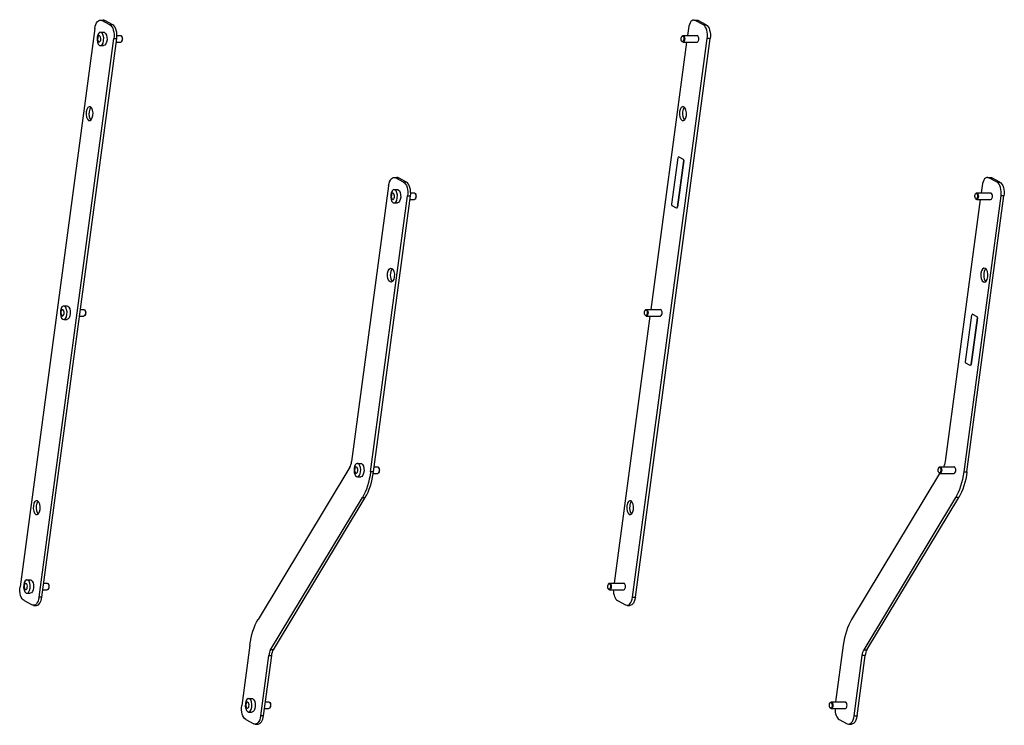
# Model space of a CAD drawing. Units: millimetres. Extents: x -1050 to 2856, y -1050 to 1050.
# Drawn here: x 1979 to 2856, y -319 to 310 of the extents above; entities that cross this region are included whole.
import ezdxf

# ---------------------------------------------------------------- set-up
doc = ezdxf.new("R2010")
doc.units = ezdxf.units.MM
doc.layers.add('02-Rigging element 2D', color=6, linetype='Continuous')

msp = doc.modelspace()

# ---------------------------------------------------------------- linework, layer by layer
at = {"layer": '02-Rigging element 2D', "color": 241}
for p, q in [((2050.78, 310.05), (2053.37, 310.05)), ((2059.32, 305.83), (2052.07, 309.71)), ((2052.07, 309.71), (2054.67, 309.71)), ((2061.91, 305.83), (2054.67, 309.71)), ((2579.7, 310.05), (2582.3, 310.05)), ((2588.24, 305.83), (2580.99, 309.71)), ((2583.59, 309.71), (2580.99, 309.71)), ((2590.84, 305.83), (2583.59, 309.71)), ((2045.95, 302.64), (1979.25, -195.2)), ((2050.81, 299.28), (2053.75, 299.28)), ((2061.91, 305.83), (2059.32, 305.83)), ((2574.87, 302.64), (2574.02, 296.28)), ((2588.24, 305.83), (2590.84, 305.83)), ((1996.15, -204.26), (2062.85, 293.58)), ((1998.75, -204.26), (2065.45, 293.58)), ((2062.85, 293.58), (2065.45, 293.58)), ((2065.01, 290.28), (2068.91, 290.28)), ((2065.62, 296.28), (2068.91, 296.28)), ((2070.06, 295.32), (2069.77, 295.73)), ((2070.06, 291.24), (2069.77, 290.83)), ((2525.08, -204.26), (2591.77, 293.58)), ((2527.67, -204.26), (2594.37, 293.58)), ((2573.21, 290.28), (2541.32, 52.19)), ((2568.96, 295.32), (2569.25, 295.73)), ((2568.96, 291.24), (2569.25, 290.83)), ((2570.12, 296.28), (2582.67, 296.28)), ((2570.12, 290.28), (2582.67, 290.28)), ((2594.37, 293.58), (2591.77, 293.58)), ((2050.81, 287.28), (2053.75, 287.28)), ((2560.16, 145.82), (2565.72, 187.35)), ((2570.55, 184.77), (2564.99, 143.23)), ((2570.72, 184.77), (2565.16, 143.23)), ((2566.38, 188.1), (2566.2, 188.1)), ((2566.33, 188.06), (2570.2, 185.99)), ((2566.33, 188.06), (2566.51, 188.06)), ((2566.51, 188.06), (2570.37, 185.99)), ((2570.37, 185.99), (2570.2, 185.99)), ((2570.55, 184.77), (2570.72, 184.77)), ((2312.54, 169.77), (2315.14, 169.77)), ((2321.08, 165.55), (2313.84, 169.43)), ((2313.84, 169.43), (2316.43, 169.43)), ((2323.68, 165.55), (2316.43, 169.43)), ((2841.46, 169.77), (2844.06, 169.77)), ((2850, 165.55), (2842.76, 169.43)), ((2845.36, 169.43), (2842.76, 169.43)), ((2852.6, 165.55), (2845.36, 169.43)), ((2307.71, 162.36), (2274.78, -83.49)), ((2312.57, 159), (2315.52, 159)), ((2323.68, 165.55), (2321.08, 165.55)), ((2836.64, 162.36), (2835.78, 156)), ((2850, 165.55), (2852.6, 165.55)), ((2291.68, -92.55), (2324.62, 153.3)), ((2294.28, -92.55), (2327.21, 153.3)), ((2324.62, 153.3), (2327.21, 153.3)), ((2326.77, 150), (2330.67, 150)), ((2327.38, 156), (2330.67, 156)), ((2331.83, 155.04), (2331.54, 155.45)), ((2331.83, 150.96), (2331.54, 150.55)), ((2834.98, 150), (2803.7, -83.49)), ((2820.6, -92.55), (2853.54, 153.3)), ((2823.2, -92.55), (2856.14, 153.3)), ((2830.73, 155.04), (2831.02, 155.45)), ((2830.73, 150.96), (2831.02, 150.55)), ((2831.88, 156), (2844.44, 156)), ((2831.88, 150), (2844.44, 150)), ((2856.14, 153.3), (2853.54, 153.3)), ((2312.57, 147), (2315.52, 147)), ((2564.37, 142.52), (2560.51, 144.59)), ((2564.68, 142.49), (2564.5, 142.49)), ((2565.16, 143.23), (2564.99, 143.23)), ((2018.11, 55.19), (2021.05, 55.19)), ((2032.31, 46.19), (2036.21, 46.19)), ((2033.11, 52.19), (2036.21, 52.19)), ((2037.36, 51.23), (2037.07, 51.64)), ((2037.36, 47.15), (2037.07, 46.74)), ((2540.51, 46.19), (2508.61, -191.9)), ((2536.26, 51.23), (2536.55, 51.64)), ((2536.26, 47.15), (2536.55, 46.74)), ((2537.41, 52.19), (2549.97, 52.19)), ((2537.41, 46.19), (2549.97, 46.19)), ((2821.92, 5.54), (2827.49, 47.07)), ((2832.32, 44.49), (2826.75, 2.95)), ((2832.49, 44.49), (2826.93, 2.95)), ((2828.14, 47.82), (2827.97, 47.82)), ((2828.1, 47.78), (2831.96, 45.71)), ((2828.1, 47.78), (2828.27, 47.78)), ((2828.27, 47.78), (2832.14, 45.71)), ((2832.14, 45.71), (2831.96, 45.71)), ((2832.32, 44.49), (2832.49, 44.49)), ((2018.11, 43.19), (2021.05, 43.19)), ((2826.14, 2.24), (2822.28, 4.31)), ((2826.44, 2.21), (2826.27, 2.21)), ((2826.93, 2.95), (2826.75, 2.95)), ((2279.87, -85.09), (2282.82, -85.09)), ((2273.14, -88.6), (2191.35, -224.3)), ((2294.28, -92.55), (2291.68, -92.55)), ((2294.06, -94.09), (2297.97, -94.09)), ((2294.87, -88.09), (2297.97, -88.09)), ((2299.13, -89.05), (2298.84, -88.64)), ((2299.13, -93.13), (2298.84, -93.54)), ((2798.81, -94), (2720.28, -224.3)), ((2798.03, -89.05), (2798.31, -88.64)), ((2798.03, -93.13), (2798.31, -93.54)), ((2799.18, -88.09), (2811.74, -88.09)), ((2799.18, -94.09), (2811.74, -94.09)), ((2820.6, -92.55), (2823.2, -92.55)), ((2279.87, -97.09), (2282.82, -97.09)), ((2202.53, -251.23), (2284.31, -115.53)), ((2205.12, -251.23), (2286.91, -115.53)), ((2284.31, -115.53), (2286.91, -115.53)), ((2731.45, -251.23), (2813.23, -115.53)), ((2734.05, -251.23), (2815.83, -115.53)), ((2815.83, -115.53), (2813.23, -115.53)), ((1985.4, -188.9), (1988.35, -188.9)), ((2000.41, -191.9), (2003.5, -191.9)), ((2004.66, -192.86), (2004.37, -192.45)), ((2503.56, -192.86), (2503.85, -192.45)), ((2504.71, -191.9), (2517.27, -191.9)), ((1985.4, -200.9), (1988.35, -200.9)), ((1999.6, -197.9), (2003.5, -197.9)), ((2004.66, -196.94), (2004.37, -197.35)), ((2503.56, -196.94), (2503.85, -197.35)), ((2504.71, -197.9), (2517.27, -197.9)), ((1982.79, -207.45), (1990.03, -211.33)), ((1998.75, -204.26), (1996.15, -204.26)), ((2511.71, -207.45), (2518.95, -211.33)), ((2525.08, -204.26), (2527.67, -204.26)), ((1991.32, -211.67), (1993.92, -211.67)), ((2520.25, -211.67), (2522.84, -211.67)), ((2183.99, -247.28), (2176.78, -301.06)), ((2205.12, -251.23), (2202.53, -251.23)), ((2712.91, -247.28), (2706.15, -297.76)), ((2731.45, -251.23), (2734.05, -251.23)), ((2193.69, -310.12), (2200.89, -256.34)), ((2196.28, -310.12), (2203.49, -256.34)), ((2200.89, -256.34), (2203.49, -256.34)), ((2722.61, -310.12), (2729.81, -256.34)), ((2725.21, -310.12), (2732.41, -256.34)), ((2732.41, -256.34), (2729.81, -256.34)), ((2182.94, -294.76), (2185.88, -294.76)), ((2197.94, -297.76), (2201.04, -297.76)), ((2202.19, -298.72), (2201.9, -298.31)), ((2701.09, -298.72), (2701.38, -298.31)), ((2702.24, -297.76), (2714.8, -297.76)), ((2182.94, -306.76), (2185.88, -306.76)), ((2197.14, -303.76), (2201.04, -303.76)), ((2202.19, -302.8), (2201.9, -303.21)), ((2701.09, -302.8), (2701.38, -303.21)), ((2702.24, -303.76), (2714.8, -303.76)), ((2180.32, -313.31), (2187.56, -317.19)), ((2196.28, -310.12), (2193.69, -310.12)), ((2709.24, -313.31), (2716.48, -317.19)), ((2722.61, -310.12), (2725.21, -310.12)), ((2188.86, -317.53), (2191.45, -317.53)), ((2717.78, -317.53), (2720.38, -317.53))]:
    msp.add_line(p, q, dxfattribs=at)
at = {"layer": '02-Rigging element 2D', "color": 241, "extrusion": (0, 0, -1)}
for centre, major_axis, start_param, end_param in [((2050.78, 300.05), (0, 10), -1.308997, 0.261799), ((2582.3, 300.05), (0, 10), 0, 0.261799), ((2050.81, 293.28), (0, 6), -4.450589592585535, 1.832595714594051), ((2053.75, 293.28), (0, 6), 0, 0.261799), ((2053.75, 293.28), (0, 6), 0.261799, 3.141593), ((2058.02, 296.17), (0, 10), 0.261799, 1.832596), ((2589.54, 296.17), (0, 10), 0.261799, 1.832596), ((2049.77, 293.28), (0, 2.8), 0.2617993877991589, 6.544984694978745), ((2068.91, 293.28), (0, 3), 0, 3.141593), ((2570.12, 293.28), (0, 3), -0.61548, 3.757072), ((2566.2, 187.1), (0, 1), -1.308997, 0.261799), ((2570.07, 185.02), (0, 1), 0.261799, 1.832596), ((2312.54, 159.77), (0, 10), -1.308997, 0.261799), ((2844.06, 159.77), (0, 10), 0, 0.261799), ((2312.57, 153), (0, 6), -4.450589592585542, 1.832595714594044), ((2315.52, 153), (0, 6), 0, 0.261799), ((2315.52, 153), (0, 6), 0.261799, 3.141593), ((2319.79, 155.89), (0, 10), 0.261799, 1.832596), ((2851.31, 155.89), (0, 10), 0.261799, 1.832596), ((2311.53, 153), (0, 2.8), 0.2617993877991491, 6.544984694978735), ((2330.67, 153), (0, 3), 0, 3.141593), ((2831.88, 153), (0, 3), -0.61548, 3.757072), ((2560.64, 145.56), (0, -1), 0.261799, 1.832596), ((2564.5, 143.49), (0, -1), -1.308997, 0.261799), ((2018.11, 49.19), (0, 6), -4.450589592585542, 1.832595714594044), ((2021.05, 49.19), (0, 6), 0, 0.261799), ((2021.05, 49.19), (0, 6), 0.261799, 3.141593), ((2017.07, 49.19), (0, 2.8), 0.2617993877991589, 6.544984694978745), ((2036.21, 49.19), (0, 3), 0, 3.141593), ((2537.41, 49.19), (0, 3), -0.61548, 3.757072), ((2827.97, 46.82), (0, 1), -1.308997, 0.261799), ((2831.83, 44.74), (0, 1), 0.261799, 1.832596), ((2822.41, 5.28), (0, -1), 0.261799, 1.832596), ((2826.27, 3.21), (0, -1), -1.308997, 0.261799), ((2279.87, -91.09), (0, 6), -4.450589592585545, 1.832595714594041), ((2282.82, -91.09), (0, 6), 0, 0.261799), ((2282.82, -91.09), (0, 6), 0.261799, 3.141593), ((2798.87, -80.9), (0, -10), -1.308997, -0.76803), ((2278.83, -91.09), (0, 2.8), 0.2617993877991491, 6.544984694978735), ((2269.95, -80.9), (0, -45), -1.308997, -0.692537), ((2297.97, -91.09), (0, 3), 0, 3.141593), ((2799.18, -91.09), (0, 3), -0.61548, 3.757072), ((2801.47, -80.9), (0, -45), -1.308997, -0.692537), ((1985.4, -194.9), (0, 6), -4.450589592585532, 1.832595714594055), ((1984.36, -194.9), (0, 2.8), 0.2617993877991687, 6.544984694978755), ((1988.35, -194.9), (0, 6), 0, 0.261799), ((1988.35, -194.9), (0, 6), 0.261799, 3.141593), ((2003.5, -194.9), (0, 3), 0, 3.141593), ((2504.71, -194.9), (0, 3), -0.61548, 3.757072), ((1984.08, -197.79), (0, -10), 0.261799, 1.832596), ((1991.32, -201.67), (0, -10), -1.308997, 0.261799), ((2522.84, -201.67), (0, -10), -1.308997, 0), ((2205.72, -258.93), (0, 45), -1.308997, -0.692537), ((2208.32, -258.93), (0, 10), -1.308997, -0.692537), ((2734.64, -258.93), (0, 10), -1.308997, -0.692537), ((2182.94, -300.76), (0, 6), -4.450589592585536, 1.83259571459405), ((2181.9, -300.76), (0, 2.8), 0.261799387799158, 6.544984694978744), ((2185.88, -300.76), (0, 6), 0, 0.261799), ((2185.88, -300.76), (0, 6), 0.261799, 3.141593), ((2201.04, -300.76), (0, 3), 0, 3.141593), ((2702.24, -300.76), (0, 3), -0.61548, 3.757072), ((2181.61, -303.65), (0, -10), 0.261799, 1.832596), ((2188.86, -307.53), (0, -10), -1.308997, 0.261799), ((2720.38, -307.53), (0, -10), -1.308997, 0)]:
    msp.add_ellipse(centre, major_axis=major_axis, ratio=0.5, start_param=start_param, end_param=end_param, dxfattribs=at)
at = {"layer": '02-Rigging element 2D', "color": 241}
for centre, major_axis, start_param, end_param in [((2053.37, 300.05), (0, 10), -0.261799, 0), ((2579.7, 300.05), (0, 10), -0.261799, 1.308997), ((2060.62, 296.17), (0, 10), -1.832596, -0.261799), ((2586.94, 296.17), (0, 10), -1.832596, -0.261799), ((2069.34, 293.28), (0, 2.5), -2.526113, -0.61548), ((2569.68, 293.28), (0, -2.5), -1.832595714594065, 4.450589592585521), ((2582.67, 293.28), (0, -3), 0, 3.141593), ((2041.15, 226.63), (0, 6.25), -4.974188, 1.308997), ((2043.75, 226.63), (0, -6.25), -1.832596, -0.428704), ((2043.75, 226.63), (0, -6.25), -2.712889, -1.832596), ((2570.07, 226.63), (0, 6.25), -4.974188, 1.308997), ((2572.67, 226.63), (0, -6.25), -1.832596, -0.428704), ((2572.67, 226.63), (0, -6.25), -2.712889, -1.832596), ((2566.38, 187.1), (0, 1), -0.261799, 0), ((2570.24, 185.02), (0, 1), -1.832596, -0.261799), ((2315.14, 159.77), (0, 10), -0.261799, 0), ((2841.46, 159.77), (0, 10), -0.261799, 1.308997), ((2322.39, 155.89), (0, 10), -1.832596, -0.261799), ((2848.71, 155.89), (0, 10), -1.832596, -0.261799), ((2331.11, 153), (0, 2.5), -2.526113, -0.61548), ((2831.45, 153), (0, -2.5), -1.832595714594067, 4.450589592585519), ((2844.44, 153), (0, -3), 0, 3.141593), ((2564.68, 143.49), (0, -1), 0, 1.308997), ((2309.77, 82.68), (0, 6.25), -1.832595714594044, 4.450589592585542), ((2312.37, 82.68), (0, -6.25), -2.712889, -0.428704), ((2838.69, 82.68), (0, 6.25), -8.115781, -1.832596), ((2841.29, 82.68), (0, -6.25), -2.712889, -0.428704), ((2036.64, 49.19), (0, 2.5), -2.526113, -0.61548), ((2536.98, 49.19), (0, -2.5), -1.832595714594071, 4.450589592585516), ((2549.97, 49.19), (0, -3), 0, 3.141593), ((2828.14, 46.82), (0, 1), -0.261799, 0), ((2832.01, 44.74), (0, 1), -1.832596, -0.261799), ((2826.44, 3.21), (0, -1), 0, 1.308997), ((2269.95, -80.9), (0, 10), -2.449055, -1.832596), ((2272.54, -80.9), (0, 45), -2.449055, -1.832596), ((2298.4, -91.09), (0, 2.5), -2.526113, -0.61548), ((2798.75, -91.09), (0, -2.5), -1.832595714594064, 4.450589592585523), ((2811.74, -91.09), (0, -3), 0, 3.141593), ((2798.87, -80.9), (0, 45), -2.449055, -1.832596), ((1994.09, -124.58), (0, 6.25), -4.974188, 1.308997), ((1996.69, -124.58), (0, -6.25), -2.712889, -1.832596), ((2523.02, -124.58), (0, 6.25), -4.974188, 1.308997), ((2525.61, -124.58), (0, -6.25), -2.712889, -1.832596), ((1996.69, -124.58), (0, -6.25), -1.832596, -0.428704), ((2525.61, -124.58), (0, -6.25), -1.832596, -0.428704), ((2003.94, -194.9), (0, 2.5), -2.526113, -0.61548), ((2504.28, -194.9), (0, -2.5), -1.832595714594076, 4.45058959258551), ((2517.27, -194.9), (0, -3), 0, 3.141593), ((2513, -197.79), (0, -10), -1.559645, -0.261799), ((1993.92, -201.67), (0, -10), 0, 1.308997), ((2520.25, -201.67), (0, -10), -0.261799, 1.308997), ((2734.64, -258.93), (0, -45), -2.449055, -1.832596), ((2205.72, -258.93), (0, -10), -2.449055, -1.832596), ((2737.24, -258.93), (0, -10), -2.449055, -1.832596), ((2701.81, -300.76), (0, -2.5), -1.832595714594074, 4.450589592585512), ((2714.8, -300.76), (0, -3), 0, 3.141593), ((2201.47, -300.76), (0, 2.5), -2.526113, -0.61548), ((2710.53, -303.65), (0, -10), -1.559645, -0.261799), ((2191.45, -307.53), (0, -10), 0, 1.308997), ((2717.78, -307.53), (0, -10), -0.261799, 1.308997)]:
    msp.add_ellipse(centre, major_axis=major_axis, ratio=0.5, start_param=start_param, end_param=end_param, dxfattribs=at)

doc.saveas('drawing.dxf')
